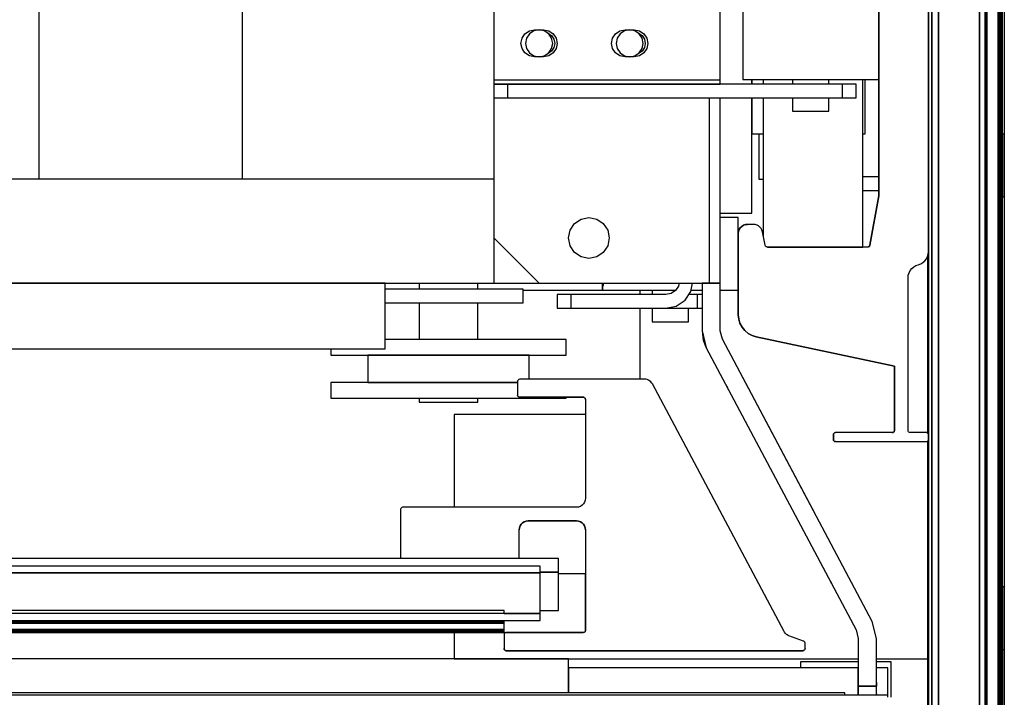
# Model space of a CAD drawing. Extents: x 5 to 3075, y 5 to 302.
# Drawn here: x 607 to 612, y 61 to 64 of the extents above; entities that cross this region are included whole.
import ezdxf

# ---------------------------------------------------------------- set-up
doc = ezdxf.new("R2010")
doc.units = 0
doc.header["$LTSCALE"] = 0.5
doc.header["$MEASUREMENT"] = 0
doc.layers.get('0').update_dxf_attribs({"linetype": 'CONTINUOUS'})

# ---------------------------------------------------------------- blocks, each defined once
blk = doc.blocks.new('LD_20230710055957_0000003F')
for p, q in [((-40, 810), (-40, 674)), ((-39.5, 809.8), (-39.5, -559.8)), ((-40, 674), (-39.5, 674)), ((-39.5, 660), (-39.5, 674)), ((-39.5, 660), (-40, 660)), ((-40, 660), (-40, 574)), ((-56.5, 646.82), (-56.5, 607.93)), ((-56.5, 606.07), (-56.5, 532)), ((-40, 574), (-39.5, 574)), ((-39.5, 560), (-39.5, 574)), ((-39.5, 560), (-39.9, 560)), ((-39.9, 560), (-39.9, 531.6))]:
    blk.add_line(p, q)
blk = doc.blocks.new('LD_20230710055957_00000064')
for p, q in [((648, 6), (-648, 6)), ((648, 4.5), (-648, 4.5)), ((-648, 4.5), (648, 4.5)), ((648, 4.5), (648, 6)), ((648, -4.5), (648, 4.5)), ((648, -4.5), (-648, -4.5)), ((-648, -6), (648, -6)), ((640, -4.5), (648, -4.5)), ((648, -6), (648, -4.5))]:
    blk.add_line(p, q)
blk = doc.blocks.new('LD_20230710055957_00000065')
for p, q in [((652, 7.25), (-652, 7.25)), ((652, 4.25), (652, 7.25)), ((652, 4.25), (648, 4.25)), ((648, 4.25), (652, 4.25)), ((652, -4.25), (652, 4.25)), ((640, -4.25), (-640, -4.25)), ((640, -4.9), (640, -4.25)), ((648, -4.25), (652, -4.25)), ((-640, -6.52), (640, -6.52)), ((640, -6.52), (-640, -6.52)), ((640, -6.52), (640, -6.4)), ((640, -6.61), (640, -6.52)), ((-640, -6.61), (640, -6.61)), ((640, -6.61), (-640, -6.61)), ((-640, -6.7), (640, -6.7)), ((640, -6.7), (-640, -6.7)), ((-640, -6.79), (640, -6.79)), ((640, -6.79), (-640, -6.79)), ((-640, -6.86), (640, -6.86)), ((640, -6.86), (-640, -6.86)), ((-640, -6.92), (640, -6.92)), ((640, -6.92), (-640, -6.92)), ((-640, -6.97), (640, -6.97)), ((640, -6.97), (-640, -6.97)), ((-640, -7), (640, -7)), ((640, -7), (-640, -7)), ((-640, -8.44), (640, -8.44)), ((640, -8.44), (-640, -8.44)), ((-640, -8.57), (640, -8.57)), ((640, -8.57), (-640, -8.57)), ((-640, -8.69), (640, -8.69)), ((640, -8.69), (-640, -8.69)), ((640, -6.7), (640, -6.61)), ((640, -6.79), (640, -6.7)), ((640, -6.86), (640, -6.79)), ((640, -6.92), (640, -6.86)), ((640, -6.97), (640, -6.92)), ((640, -7), (640, -6.97)), ((640, -8.44), (640, -7)), ((640, -8.57), (640, -8.44)), ((640, -8.69), (640, -8.57)), ((640, -8.78), (640, -8.69)), ((-640, -8.78), (640, -8.78)), ((640, -8.78), (-640, -8.78)), ((-640, -8.86), (640, -8.86)), ((640, -8.86), (-640, -8.86)), ((-640, -8.91), (640, -8.91)), ((640, -8.91), (-640, -8.91)), ((-640, -8.94), (640, -8.94)), ((640, -8.94), (-640, -8.94)), ((-640, -8.95), (640, -8.95)), ((640, -8.86), (640, -8.78)), ((640, -8.91), (640, -8.86)), ((640, -8.94), (640, -8.91)), ((640, -8.95), (640, -8.94))]:
    blk.add_line(p, q)
blk = doc.blocks.new('LD_20230710055957_00000072')
for p, q in [((-27.25, 1239.5), (-30.75, 1239.5)), ((-30.75, 1236.5), (-27.25, 1236.5)), ((-80, 1214.5), (-80, 1213.5)), ((-80, 1210.5), (-80, 1194.8)), ((-92, 1187), (-121, 1187)), ((-121, 1187), (-121, 1166.5)), ((-121, 1138.8), (-121, 1133)), ((-121, 1133), (-31.75, 1133)), ((-27.75, 1133), (-16.5, 1133))]:
    blk.add_line(p, q)
blk = doc.blocks.new('LD_20230710055957_00000076')
blk.add_line((-6, 648), (-6, -640.5))
blk = doc.blocks.new('LD_20230710055957_00000077')
for p, q in [((-15.5, 663.8), (-15.5, -663.8)), ((-14, -663.8), (-14, 663.8)), ((-15.5, -640.68), (-15.5, 660)), ((-14, 660), (-14, -660)), ((-5, -659.5), (-5, 659.5)), ((-5, 648), (-5, -648)), ((-3.71, -648), (-3.71, 648)), ((0, 648), (0, -648)), ((0, -648), (0, 648)), ((-0.88, -642.62), (-0.88, 642.62)), ((-0.88, 642.62), (-0.88, -642.62)), ((-0.65, -642.85), (-0.65, 642.85)), ((-0.65, 642.85), (-0.65, -642.85)), ((-0.46, -643.04), (-0.46, 643.04)), ((-0.46, 643.04), (-0.46, -643.04)), ((-0.3, -643.2), (-0.3, 643.2)), ((-0.3, 643.2), (-0.3, -643.2)), ((-0.17, -643.36), (-0.17, 643.33)), ((-0.17, 643.33), (-0.17, -643.36)), ((-0.08, -643.54), (-0.08, 643.44)), ((-0.08, 643.44), (-0.08, -643.54)), ((-0.02, -643.73), (-0.02, 643.57)), ((-0.02, 643.57), (-0.02, -643.73)), ((0, -643.91), (0, 643.71)), ((-3.71, 640), (-3.71, -640)), ((-3.65, -640), (-3.65, 640)), ((-3.65, 640), (-3.65, -640)), ((-3.6, -640.01), (-3.6, 640.01)), ((-3.6, 640.01), (-3.6, -640.01)), ((-3.54, -640.03), (-3.54, 640.03)), ((-3.54, 640.03), (-3.54, -640.03)), ((-3.49, -640.05), (-3.49, 640.05)), ((-3.49, 640.05), (-3.49, -640.05)), ((-3.44, -640.08), (-3.44, 640.08)), ((-3.44, 640.08), (-3.44, -640.08)), ((-3.4, -640.11), (-3.4, 640.11)), ((-3.4, 640.11), (-3.4, -640.11)), ((-3.35, -640.15), (-3.35, 640.15)), ((-3.35, 640.15), (-3.35, -640.15))]:
    blk.add_line(p, q)
blk = doc.blocks.new('LD_20230710055957_0000007A')
for p, q in [((0, 648), (0, -648)), ((0, -648), (0, 648))]:
    blk.add_line(p, q)
blk = doc.blocks.new('LD_20230710055957_00000080')
for p, q in [((643.01, 59.61), (643, 59.5)), ((643, 59.5), (643, 56.5)), ((643.05, 59.72), (643.01, 59.61)), ((643.11, 59.81), (643.05, 59.72)), ((643.19, 59.89), (643.11, 59.81)), ((643.28, 59.95), (643.19, 59.89)), ((643.39, 59.99), (643.28, 59.95)), ((643.5, 60), (643.39, 59.99)), ((671, 60), (643.5, 60)), ((671.31, 59.98), (671, 60)), ((671.61, 59.91), (671.31, 59.98)), ((671.9, 59.79), (671.61, 59.91)), ((672.16, 59.63), (671.9, 59.79)), ((672.4, 59.43), (672.16, 59.63)), ((672.6, 59.2), (672.4, 59.43)), ((672.77, 58.94), (672.6, 59.2)), ((701.85, 4.24), (672.77, 58.94)), ((643, 56.5), (643.01, 56.39)), ((643.01, 56.39), (643, 56.5)), ((643.01, 56.39), (643.05, 56.28)), ((643.05, 56.28), (643.01, 56.39)), ((643.05, 56.28), (643.11, 56.19)), ((643.11, 56.19), (643.05, 56.28)), ((643.11, 56.19), (643.19, 56.11)), ((643.19, 56.11), (643.11, 56.19)), ((643.19, 56.11), (643.28, 56.05)), ((643.28, 56.05), (643.19, 56.11)), ((643.28, 56.05), (643.39, 56.01)), ((643.39, 56.01), (643.28, 56.05)), ((643.39, 56.01), (643.5, 56)), ((643.5, 56), (643.39, 56.01)), ((643.5, 56), (657.5, 56)), ((657.5, 56), (643.5, 56)), ((653.75, 56), (657.5, 56)), ((657.5, 56), (657.61, 55.99)), ((657.5, 56), (657.61, 55.99)), ((657.61, 55.99), (657.5, 56)), ((657.61, 55.99), (657.72, 55.95)), ((657.61, 55.99), (657.72, 55.95)), ((657.72, 55.95), (657.61, 55.99)), ((657.72, 55.95), (657.81, 55.89)), ((657.72, 55.95), (657.81, 55.89)), ((657.81, 55.89), (657.72, 55.95)), ((657.81, 55.89), (657.89, 55.81)), ((657.81, 55.89), (657.89, 55.81)), ((657.89, 55.81), (657.81, 55.89)), ((657.89, 55.81), (657.95, 55.72)), ((657.89, 55.81), (657.95, 55.72)), ((657.95, 55.72), (657.89, 55.81)), ((657.95, 55.72), (657.99, 55.61)), ((657.95, 55.72), (657.99, 55.61)), ((657.99, 55.61), (657.95, 55.72)), ((657.99, 55.61), (658, 55.5)), ((657.99, 55.61), (658, 55.5)), ((658, 55.5), (657.99, 55.61)), ((658, 55.5), (658, 33.7)), ((657.8, 32.83), (657.56, 32.45)), ((657.95, 33.25), (657.8, 32.83)), ((658, 33.7), (657.95, 33.25)), ((617.16, 31.31), (617.15, 31.2)), ((617.15, 31.2), (617.15, 20.35)), ((617.2, 31.42), (617.16, 31.31)), ((617.26, 31.51), (617.2, 31.42)), ((617.34, 31.59), (617.26, 31.51)), ((617.43, 31.65), (617.34, 31.59)), ((617.54, 31.69), (617.43, 31.65)), ((617.65, 31.7), (617.54, 31.69)), ((656, 31.7), (617.65, 31.7)), ((656.45, 31.75), (656, 31.7)), ((656.87, 31.9), (656.45, 31.75)), ((657.25, 32.14), (656.87, 31.9)), ((657.56, 32.45), (657.25, 32.14)), ((644.1, 28.26), (644.48, 28.5)), ((644.1, 28.26), (644.48, 28.5)), ((644.48, 28.5), (644.1, 28.26)), ((644.48, 28.5), (644.9, 28.65)), ((644.48, 28.5), (644.9, 28.65)), ((644.9, 28.65), (644.48, 28.5)), ((644.9, 28.65), (645.35, 28.7)), ((644.9, 28.65), (645.35, 28.7)), ((645.35, 28.7), (644.9, 28.65)), ((645.35, 28.7), (656, 28.7)), ((645.35, 28.7), (656, 28.7)), ((656, 28.7), (645.35, 28.7)), ((656, 28.7), (656.45, 28.65)), ((656, 28.7), (656.45, 28.65)), ((656.45, 28.65), (656, 28.7)), ((656.45, 28.65), (656.87, 28.5)), ((656.45, 28.65), (656.87, 28.5)), ((656.87, 28.5), (656.45, 28.65)), ((656.87, 28.5), (657.25, 28.26)), ((656.87, 28.5), (657.25, 28.26)), ((657.25, 28.26), (656.87, 28.5)), ((643.35, 26.7), (643.4, 27.15)), ((643.35, 26.7), (643.4, 27.15)), ((643.4, 27.15), (643.35, 26.7)), ((643.35, 20.35), (643.35, 26.7)), ((643.4, 27.15), (643.55, 27.57)), ((643.4, 27.15), (643.55, 27.57)), ((643.55, 27.57), (643.4, 27.15)), ((643.55, 27.57), (643.79, 27.95)), ((643.55, 27.57), (643.79, 27.95)), ((643.79, 27.95), (643.55, 27.57)), ((643.79, 27.95), (644.1, 28.26)), ((643.79, 27.95), (644.1, 28.26)), ((644.1, 28.26), (643.79, 27.95)), ((657.25, 28.26), (657.56, 27.95)), ((657.25, 28.26), (657.56, 27.95)), ((657.56, 27.95), (657.25, 28.26)), ((657.56, 27.95), (657.8, 27.57)), ((657.56, 27.95), (657.8, 27.57)), ((657.8, 27.57), (657.56, 27.95)), ((657.8, 27.57), (657.95, 27.15)), ((657.8, 27.57), (657.95, 27.15)), ((657.95, 27.15), (657.8, 27.57)), ((657.95, 27.15), (658, 26.7)), ((657.95, 27.15), (658, 26.7)), ((658, 26.7), (657.95, 27.15)), ((658, 26.7), (658, 4.5)), ((658, 17), (652, 17)), ((658, 4.5), (658, 17)), ((657.99, 4.39), (657.95, 4.28)), ((658, 4.5), (657.99, 4.39)), ((-657.5, 4), (657.5, 4)), ((640.01, 3.61), (640, 3.5)), ((640, 3.5), (640, 0.5)), ((640.05, 3.72), (640.01, 3.61)), ((640.11, 3.81), (640.05, 3.72)), ((640.19, 3.89), (640.11, 3.81)), ((640.28, 3.95), (640.19, 3.89)), ((640.39, 3.99), (640.28, 3.95)), ((640.5, 4), (640.39, 3.99)), ((657.5, 4), (640.5, 4)), ((657.61, 4.01), (657.5, 4)), ((657.72, 4.05), (657.61, 4.01)), ((657.81, 4.11), (657.72, 4.05)), ((657.89, 4.19), (657.81, 4.11)), ((657.95, 4.28), (657.89, 4.19)), ((701.96, 4.06), (701.85, 4.24)), ((702.09, 3.89), (701.96, 4.06)), ((702.23, 3.74), (702.09, 3.89)), ((702.39, 3.6), (702.23, 3.74)), ((702.56, 3.48), (702.39, 3.6)), ((702.74, 3.38), (702.56, 3.48)), ((702.94, 3.3), (702.74, 3.38)), ((706.17, 2.12), (702.94, 3.3)), ((640, 0.5), (640.01, 0.39)), ((640, 0.5), (640.01, 0.39)), ((640.01, 0.39), (640, 0.5)), ((640.01, 0.39), (640.05, 0.28)), ((640.01, 0.39), (640.05, 0.28)), ((640.05, 0.28), (640.01, 0.39)), ((640.05, 0.28), (640.11, 0.19)), ((640.05, 0.28), (640.11, 0.19)), ((640.11, 0.19), (640.05, 0.28)), ((640.11, 0.19), (640.19, 0.11)), ((640.11, 0.19), (640.19, 0.11)), ((640.19, 0.11), (640.11, 0.19)), ((640.19, 0.11), (640.28, 0.05)), ((640.19, 0.11), (640.28, 0.05)), ((640.28, 0.05), (640.19, 0.11)), ((640.28, 0.05), (640.39, 0.01)), ((640.28, 0.05), (640.39, 0.01)), ((640.39, 0.01), (640.28, 0.05)), ((640.39, 0.01), (640.5, 0)), ((640.39, 0.01), (640.5, 0)), ((640.5, 0), (640.39, 0.01)), ((640.5, 0), (706, 0)), ((706, 0), (640.5, 0)), ((706, 0), (706.11, 0.01)), ((706, 0), (706.11, 0.01)), ((706.11, 0.01), (706, 0)), ((706.11, 0.01), (706.22, 0.05)), ((706.11, 0.01), (706.22, 0.05)), ((706.22, 0.05), (706.11, 0.01)), ((706.25, 2.08), (706.17, 2.12)), ((706.22, 0.05), (706.31, 0.11)), ((706.22, 0.05), (706.31, 0.11)), ((706.31, 0.11), (706.22, 0.05)), ((706.32, 2.03), (706.25, 2.08)), ((706.31, 0.11), (706.39, 0.19)), ((706.31, 0.11), (706.39, 0.19)), ((706.39, 0.19), (706.31, 0.11)), ((706.38, 1.97), (706.32, 2.03)), ((706.43, 1.9), (706.38, 1.97)), ((706.39, 0.19), (706.45, 0.28)), ((706.39, 0.19), (706.45, 0.28)), ((706.45, 0.28), (706.39, 0.19)), ((706.47, 1.82), (706.43, 1.9)), ((706.45, 0.28), (706.49, 0.39)), ((706.45, 0.28), (706.49, 0.39)), ((706.49, 0.39), (706.45, 0.28)), ((706.49, 1.74), (706.47, 1.82)), ((706.5, 1.65), (706.49, 1.74)), ((706.49, 0.39), (706.5, 0.5)), ((706.49, 0.39), (706.5, 0.5)), ((706.5, 0.5), (706.49, 0.39)), ((706.5, 0.5), (706.5, 1.65)), ((640.5, 0), (706, 0))]:
    blk.add_line(p, q)
blk = doc.blocks.new('LD_20230710055957_00000083')
for p, q in [((537.25, 30), (537.25, -30)), ((582.25, -30), (582.25, 30)), ((649.63, 2.28), (649.69, 2.27)), ((649.69, 2.27), (650.49, 1.74)), ((669.63, 2.28), (669.69, 2.27)), ((669.69, 2.27), (670.49, 1.74)), ((650.49, 1.74), (651.02, 0.94)), ((651.02, 0.94), (651.21, 0)), ((651.21, 0), (651.02, -0.94)), ((670.49, 1.74), (671.02, 0.94)), ((671.02, 0.94), (671.21, 0)), ((671.21, 0), (671.02, -0.94)), ((650.49, -1.74), (649.69, -2.27)), ((651.02, -0.94), (650.49, -1.74)), ((670.49, -1.74), (669.69, -2.27)), ((671.02, -0.94), (670.49, -1.74)), ((649.69, -2.27), (649.63, -2.28)), ((669.69, -2.27), (669.63, -2.28)), ((637.75, -12), (637.75, -43)), ((685.41, -53), (685.41, -12)), ((687.75, -53), (687.75, -12)), ((637.75, -30), (-637.75, -30)), ((655.57, -39.82), (657.03, -38.84)), ((657.03, -38.84), (658.75, -38.5)), ((658.75, -38.5), (660.47, -38.84)), ((660.47, -38.84), (661.93, -39.82)), ((654.25, -43), (654.59, -41.28)), ((654.59, -41.28), (655.57, -39.82)), ((661.93, -39.82), (662.91, -41.28)), ((662.91, -41.28), (663.25, -43)), ((637.75, -43), (647.75, -53)), ((637.75, -43), (637.75, -53)), ((654.59, -44.72), (654.25, -43)), ((663.25, -43), (662.91, -44.72)), ((655.57, -46.18), (654.59, -44.72)), ((662.91, -44.72), (661.93, -46.18)), ((657.03, -47.16), (655.57, -46.18)), ((658.75, -47.5), (657.03, -47.16)), ((660.47, -47.16), (658.75, -47.5)), ((661.93, -46.18), (660.47, -47.16)), ((-637.75, -53), (637.75, -53)), ((613.75, -53), (-613.75, -53)), ((613.75, -67.5), (613.75, -53)), ((644.25, -54.3), (613.75, -54.3)), ((621.25, -53), (621.25, -54.3)), ((634.25, -54.3), (634.25, -53)), ((637.75, -53), (647.75, -53)), ((644.25, -57.3), (644.25, -54.3)), ((647.75, -53), (679.75, -53)), ((661.75, -54.5), (661.75, -53)), ((661.75, -53.5), (662, -53.5)), ((662, -53.5), (662, -53)), ((679.75, -53), (682.81, -53)), ((682.81, -53), (685.41, -53)), ((687.75, -53), (683.75, -53)), ((683.75, -53), (683.75, -63.5)), ((685.41, -53), (687.14, -53)), ((687.14, -53), (687.75, -53)), ((687.75, -63.5), (687.75, -53)), ((644.25, -54.5), (661.75, -54.5)), ((613.75, -57.3), (644.25, -57.3)), ((621.25, -57.3), (621.25, -65.4)), ((634.25, -65.4), (634.25, -57.3)), ((683.75, -63.5), (683.89, -65)), ((683.75, -63.5), (684.68, -67.25)), ((683.89, -65), (684.02, -65.56)), ((683.89, -65), (684.68, -67.25)), ((688.22, -65.38), (687.75, -63.5)), ((617.8, -65.4), (613.75, -65.4)), ((627.75, -65.4), (617.8, -65.4)), ((637.7, -65.4), (627.75, -65.4)), ((646.13, -65.4), (637.7, -65.4)), ((651.77, -65.4), (646.13, -65.4)), ((653.75, -65.4), (651.77, -65.4)), ((653.75, -68.9), (653.75, -65.4)), ((684.02, -65.56), (684.68, -67.25)), ((684.68, -67.25), (717.78, -129.62)), ((721.32, -127.74), (688.22, -65.38)), ((-613.75, -67.5), (613.75, -67.5)), ((601.75, -67.5), (601.75, -68.9)), ((601.75, -68.9), (603.73, -68.9)), ((603.73, -68.9), (609.37, -68.9)), ((609.37, -68.9), (617.8, -68.9)), ((611.3, -68.9), (609.95, -68.9)), ((609.95, -68.9), (609.95, -74.9)), ((615.16, -68.9), (611.3, -68.9)), ((620.94, -68.9), (615.16, -68.9)), ((617.8, -68.9), (627.75, -68.9)), ((627.75, -68.9), (620.94, -68.9)), ((634.56, -68.9), (627.75, -68.9)), ((627.75, -68.9), (637.7, -68.9)), ((640.34, -68.9), (634.56, -68.9)), ((637.7, -68.9), (646.13, -68.9)), ((644.2, -68.9), (640.34, -68.9)), ((645.55, -68.9), (644.2, -68.9)), ((645.55, -74.2), (645.55, -68.9)), ((646.13, -68.9), (651.77, -68.9)), ((651.77, -68.9), (653.75, -68.9)), ((692, -72.51), (691.97, -72.46)), ((692.44, -73.34), (692.56, -73.55)), ((693.01, -74.42), (692.72, -73.86)), ((708.78, -104.13), (692.72, -73.86)), ((692.72, -73.86), (693.01, -74.42)), ((603.73, -74.9), (601.75, -74.9)), ((601.75, -74.9), (601.75, -78.4)), ((609.37, -74.9), (603.73, -74.9)), ((617.8, -74.9), (609.37, -74.9)), ((609.95, -74.9), (611.3, -74.9)), ((611.3, -74.9), (615.16, -74.9)), ((615.16, -74.9), (620.94, -74.9)), ((627.75, -74.9), (617.8, -74.9)), ((620.94, -74.9), (627.75, -74.9)), ((627.75, -74.9), (634.56, -74.9)), ((637.7, -74.9), (627.75, -74.9)), ((634.56, -74.9), (640.34, -74.9)), ((643, -74.9), (637.7, -74.9)), ((640.34, -74.9), (643, -74.9)), ((689.39, -76.13), (689.18, -75.74)), ((689.18, -75.74), (689.39, -76.13)), ((693.27, -74.89), (693.01, -74.42)), ((693.27, -74.89), (693.27, -74.89)), ((693.38, -75.11), (693.43, -75.21)), ((693.49, -75.32), (693.43, -75.21)), ((693.49, -75.32), (693.49, -75.32)), ((653.75, -78.4), (653.75, -78.2)), ((601.75, -78.4), (603.73, -78.4)), ((603.73, -78.4), (609.37, -78.4)), ((609.37, -78.4), (617.8, -78.4)), ((617.8, -78.4), (627.75, -78.4)), ((621.25, -78.4), (621.25, -79.3)), ((621.25, -79.3), (621.74, -79.3)), ((621.74, -79.3), (623.15, -79.3)), ((623.15, -79.3), (625.26, -79.3)), ((625.26, -79.3), (627.75, -79.3)), ((627.75, -78.4), (637.7, -78.4)), ((627.75, -79.3), (630.24, -79.3)), ((630.24, -79.3), (632.35, -79.3)), ((632.35, -79.3), (633.76, -79.3)), ((633.76, -79.3), (634.25, -79.3)), ((634.25, -79.3), (634.25, -78.4)), ((637.7, -78.4), (646.13, -78.4)), ((646.13, -78.4), (651.77, -78.4)), ((651.77, -78.4), (653.75, -78.4)), ((715.53, -116.85), (715.44, -116.68)), ((715.86, -117.47), (715.56, -116.89)), ((711.96, -118.65), (711.96, -118.65)), ((712.08, -118.87), (712.08, -118.87)), ((712.33, -119.34), (712.08, -118.87)), ((712.08, -118.87), (712.33, -119.34)), ((712.77, -120.17), (712.92, -120.46)), ((713.27, -121.12), (713.34, -121.25)), ((722.25, -131.49), (721.32, -127.74)), ((717.78, -129.62), (718.25, -131.49)), ((718.25, -131.49), (718.25, -142)), ((722.25, -132), (722.25, -131.49)), ((722.25, -142), (722.25, -131.49)), ((722.25, -135.83), (722.25, -132)), ((654.25, -136), (-654.25, -136)), ((654.25, -143.5), (654.25, -136)), ((722.25, -139.07), (722.25, -135.83)), ((718.25, -138), (654.25, -138)), ((654.25, -138), (654.25, -143.5)), ((718.25, -144), (718.25, -138)), ((722.25, -141.24), (722.25, -139.07)), ((722.25, -141.24), (722.25, -142)), ((722.25, -142), (718.25, -142)), ((718.25, -142), (718.25, -144)), ((718.25, -142), (722.25, -142)), ((722.25, -144), (722.25, -142)), ((722.25, -143.75), (722.25, -144)), ((722.25, -143.75), (722.25, -144))]:
    blk.add_line(p, q)
blk = doc.blocks.new('LD_20230710055957_00000087')
for p, q in [((-24.62, 115.28), (-24.78, 115.12)), ((-24.78, 115.12), (-24.62, 115.28)), ((-24.43, 115.4), (-24.62, 115.28)), ((-24.62, 115.28), (-24.43, 115.4)), ((-24.22, 115.47), (-24.43, 115.4)), ((-24.43, 115.4), (-24.22, 115.47)), ((-24, 115.5), (-24.22, 115.47)), ((-24.22, 115.47), (-24, 115.5)), ((-6.75, 115.5), (-24, 115.5)), ((-6.64, 115.49), (-6.75, 115.5)), ((-6.53, 115.47), (-6.64, 115.49)), ((-6.42, 115.44), (-6.53, 115.47)), ((-6.32, 115.4), (-6.42, 115.44)), ((-6.22, 115.35), (-6.32, 115.4)), ((-6.13, 115.28), (-6.22, 115.35)), ((-6.05, 115.21), (-6.13, 115.28)), ((-24.97, 114.72), (-25, 114.5)), ((-25, 114.5), (-24.97, 114.72)), ((-24.97, 114.72), (-25, 114.5)), ((-25, 114.5), (-25, 113.5)), ((-25, 113.5), (-25, 114.5)), ((-25, 114.5), (-25, 113.5)), ((-25, 113.5), (-24.97, 113.28)), ((-24.97, 113.28), (-25, 113.5)), ((-25, 113.5), (-24.97, 113.28)), ((-24.9, 114.93), (-24.97, 114.72)), ((-24.97, 114.72), (-24.9, 114.93)), ((-24.97, 114.75), (-24.97, 114.72)), ((-24.97, 113.28), (-24.9, 113.07)), ((-24.9, 113.07), (-24.97, 113.28)), ((-24.97, 113.28), (-24.9, 113.07)), ((-24.78, 115.12), (-24.9, 114.93)), ((-24.9, 114.93), (-24.78, 115.12)), ((3.94, 105.22), (-6.05, 115.21)), ((-24.9, 113.07), (-24.78, 112.88)), ((-24.78, 112.88), (-24.9, 113.07)), ((-24.9, 113.07), (-24.78, 112.88)), ((-24.78, 112.88), (-24.62, 112.72)), ((-24.62, 112.72), (-24.78, 112.88)), ((-24.78, 112.88), (-24.62, 112.72)), ((-24.62, 112.72), (-24.43, 112.6)), ((-24.43, 112.6), (-24.62, 112.72)), ((-24.62, 112.72), (-24.43, 112.6)), ((-24.43, 112.6), (-24.22, 112.53)), ((-24.22, 112.53), (-24.43, 112.6)), ((-24.43, 112.6), (-24.22, 112.53)), ((-24.22, 112.53), (-24, 112.5)), ((-24, 112.5), (-24.22, 112.53)), ((-24.22, 112.53), (-24, 112.5)), ((-24, 112.5), (-8, 112.5)), ((-8, 112.5), (-7.89, 112.49)), ((-7.89, 112.49), (-8, 112.5)), ((-8, 112.5), (-7.89, 112.49)), ((-7.89, 112.49), (-7.77, 112.47)), ((-7.77, 112.47), (-7.89, 112.49)), ((-7.89, 112.49), (-7.77, 112.47)), ((-7.77, 112.47), (-7.67, 112.44)), ((-7.67, 112.44), (-7.77, 112.47)), ((-7.77, 112.47), (-7.67, 112.44)), ((-7.67, 112.44), (-7.56, 112.4)), ((-7.56, 112.4), (-7.67, 112.44)), ((-7.67, 112.44), (-7.56, 112.4)), ((-7.56, 112.4), (-7.47, 112.35)), ((-7.47, 112.35), (-7.56, 112.4)), ((-7.56, 112.4), (-7.47, 112.35)), ((-7.47, 112.35), (-7.37, 112.28)), ((-7.37, 112.28), (-7.47, 112.35)), ((-7.47, 112.35), (-7.37, 112.28)), ((-7.37, 112.28), (-7.29, 112.21)), ((-7.29, 112.21), (-7.37, 112.28)), ((-7.37, 112.28), (-7.29, 112.21)), ((-7.29, 112.21), (13.21, 91.71)), ((13.21, 91.71), (-7.29, 112.21)), ((-7.29, 112.21), (13.21, 91.71)), ((4.79, 106.07), (3.94, 105.22)), ((3.94, 105.22), (4.32, 105.6)), ((4.32, 105.6), (3.94, 105.22)), ((11.58, 99.28), (4.79, 106.07)), ((10.73, 98.43), (11.58, 99.28)), ((16.21, 92.95), (10.73, 98.43)), ((13.21, 91.71), (13.28, 91.63)), ((13.28, 91.63), (13.21, 91.71)), ((13.21, 91.71), (13.28, 91.63)), ((13.28, 91.63), (13.35, 91.53)), ((13.35, 91.53), (13.28, 91.63)), ((13.28, 91.63), (13.35, 91.53)), ((13.35, 91.53), (13.4, 91.44)), ((13.4, 91.44), (13.35, 91.53)), ((13.35, 91.53), (13.4, 91.44)), ((13.4, 91.44), (13.44, 91.33)), ((13.44, 91.33), (13.4, 91.44)), ((13.4, 91.44), (13.44, 91.33)), ((16.28, 92.87), (16.21, 92.95)), ((16.35, 92.78), (16.28, 92.87)), ((16.4, 92.68), (16.35, 92.78)), ((16.44, 92.58), (16.4, 92.68)), ((16.47, 92.47), (16.44, 92.58)), ((16.49, 92.36), (16.47, 92.47)), ((16.5, 92.25), (16.49, 92.36)), ((16.5, 51.81), (16.5, 92.25)), ((13.44, 91.33), (13.47, 91.23)), ((13.47, 91.23), (13.44, 91.33)), ((13.44, 91.33), (13.47, 91.23)), ((13.47, 91.23), (13.49, 91.11)), ((13.49, 91.11), (13.47, 91.23)), ((13.47, 91.23), (13.49, 91.11)), ((13.49, 91.11), (13.5, 91)), ((13.5, 91), (13.49, 91.11)), ((13.49, 91.11), (13.5, 91)), ((13.5, 91), (13.5, 71.33)), ((13.5, 71.33), (13.5, 91)), ((13.5, 91), (13.5, 71.33)), ((13.5, 71.33), (-17.04, 64.84)), ((-17.04, 64.84), (13.5, 71.33)), ((13.5, 71.33), (-17.04, 64.84)), ((-19.56, 63.46), (-20.17, 62.71)), ((-20.17, 62.71), (-19.56, 63.46)), ((-19.56, 63.46), (-20.17, 62.71)), ((-18.82, 64.08), (-19.56, 63.46)), ((-19.56, 63.46), (-18.82, 64.08)), ((-18.82, 64.08), (-19.56, 63.46)), ((-17.97, 64.55), (-18.82, 64.08)), ((-18.82, 64.08), (-17.97, 64.55)), ((-17.97, 64.55), (-18.82, 64.08)), ((-17.04, 64.84), (-17.97, 64.55)), ((-17.97, 64.55), (-17.04, 64.84)), ((-17.04, 64.84), (-17.97, 64.55)), ((-20.91, 60.92), (-21, 59.95)), ((-21, 59.95), (-20.91, 60.92)), ((-20.91, 60.92), (-21, 59.95)), ((-20.63, 61.85), (-20.91, 60.92)), ((-20.91, 60.92), (-20.63, 61.85)), ((-20.63, 61.85), (-20.91, 60.92)), ((-20.17, 62.71), (-20.63, 61.85)), ((-20.63, 61.85), (-20.17, 62.71)), ((-20.17, 62.71), (-20.63, 61.85)), ((-21, 59.95), (-21, 42)), ((-21, 42), (-21, 59.95)), ((-21, 59.95), (-21, 42)), ((16.55, 51.25), (16.5, 51.81)), ((16.71, 50.71), (16.55, 51.25)), ((16.97, 50.2), (16.71, 50.71)), ((17.31, 49.76), (16.97, 50.2)), ((17.73, 49.38), (17.31, 49.76)), ((18.22, 49.1), (17.73, 49.38)), ((18.75, 48.9), (18.22, 49.1)), ((18.75, 48.9), (18.75, 48.9)), ((19.28, 48.71), (18.75, 48.9)), ((19.77, 48.43), (19.28, 48.71)), ((20.19, 48.05), (19.77, 48.43)), ((20.53, 47.61), (20.19, 48.05)), ((20.79, 47.1), (20.53, 47.61)), ((20.95, 46.56), (20.79, 47.1)), ((21, 46), (20.95, 46.56)), ((21, -46), (21, 46)), ((-15.68, 41.61), (-15.08, 44.6)), ((-15.08, 44.6), (-15.05, 44.69)), ((-15.05, 44.69), (-15.01, 44.78)), ((-15.01, 44.78), (-14.94, 44.85)), ((-14.94, 44.85), (-14.87, 44.92)), ((-14.87, 44.92), (-14.78, 44.96)), ((-14.78, 44.96), (-14.69, 44.99)), ((-14.69, 44.99), (-14.59, 45)), ((-14.59, 45), (7.58, 45)), ((7.58, 45), (7.68, 44.99)), ((7.68, 44.99), (7.58, 45)), ((7.58, 45), (7.68, 44.99)), ((7.68, 44.99), (7.77, 44.96)), ((7.77, 44.96), (7.68, 44.99)), ((7.68, 44.99), (7.77, 44.96)), ((7.77, 44.96), (7.86, 44.91)), ((7.86, 44.91), (7.77, 44.96)), ((7.77, 44.96), (7.86, 44.91)), ((7.86, 44.91), (7.94, 44.85)), ((7.94, 44.85), (7.86, 44.91)), ((7.86, 44.91), (7.94, 44.85)), ((7.94, 44.85), (8, 44.77)), ((8, 44.77), (7.94, 44.85)), ((7.94, 44.85), (8, 44.77)), ((8, 44.77), (8.05, 44.68)), ((8.05, 44.68), (8, 44.77)), ((8, 44.77), (8.05, 44.68)), ((8.05, 44.68), (8.07, 44.59)), ((8.07, 44.59), (8.05, 44.68)), ((8.05, 44.68), (8.07, 44.59)), ((8.07, 44.59), (10, 33.66)), ((10, 33.66), (8.07, 44.59)), ((8.07, 44.59), (10, 33.66)), ((-21, 42), (-20.95, 41.55)), ((-20.95, 41.55), (-21, 42)), ((-21, 42), (-20.95, 41.55)), ((-20.95, 41.55), (-20.8, 41.13)), ((-20.8, 41.13), (-20.95, 41.55)), ((-20.95, 41.55), (-20.8, 41.13)), ((-15.79, 41.23), (-15.68, 41.61)), ((-20.8, 41.13), (-20.56, 40.75)), ((-20.56, 40.75), (-20.8, 41.13)), ((-20.8, 41.13), (-20.56, 40.75)), ((-20.56, 40.75), (-20.25, 40.44)), ((-20.25, 40.44), (-20.56, 40.75)), ((-20.56, 40.75), (-20.25, 40.44)), ((-20.25, 40.44), (-19.87, 40.2)), ((-19.87, 40.2), (-20.25, 40.44)), ((-20.25, 40.44), (-19.87, 40.2)), ((-19.87, 40.2), (-19.45, 40.05)), ((-19.45, 40.05), (-19.87, 40.2)), ((-19.87, 40.2), (-19.45, 40.05)), ((-19.45, 40.05), (-19, 40)), ((-19, 40), (-19.45, 40.05)), ((-19.45, 40.05), (-19, 40)), ((-19, 40), (-17.64, 40)), ((-17.64, 40), (-17.25, 40.04)), ((-17.25, 40.04), (-16.87, 40.15)), ((-16.87, 40.15), (-16.53, 40.34)), ((-16.53, 40.34), (-16.23, 40.58)), ((-16.23, 40.58), (-15.98, 40.89)), ((-15.98, 40.89), (-15.79, 41.23)), ((10, 33.66), (10, -33.66)), ((10, -33.66), (10, 33.66)), ((10, 33.66), (10, 32.5)), ((10, 29.5), (10, -29.5)), ((10, -32.5), (10, -33.66)), ((10, -33.66), (8.07, -44.59)), ((8.07, -44.59), (10, -33.66)), ((10, -33.66), (8.07, -44.59)), ((-20.8, -41.13), (-20.95, -41.55)), ((-20.95, -41.55), (-20.8, -41.13)), ((-20.8, -41.13), (-20.95, -41.55)), ((-20.56, -40.75), (-20.8, -41.13)), ((-20.8, -41.13), (-20.56, -40.75)), ((-20.56, -40.75), (-20.8, -41.13)), ((-20.25, -40.44), (-20.56, -40.75)), ((-20.56, -40.75), (-20.25, -40.44)), ((-20.25, -40.44), (-20.56, -40.75)), ((-19.87, -40.2), (-20.25, -40.44)), ((-20.25, -40.44), (-19.87, -40.2)), ((-19.87, -40.2), (-20.25, -40.44)), ((-19.45, -40.05), (-19.87, -40.2)), ((-19.87, -40.2), (-19.45, -40.05)), ((-19.45, -40.05), (-19.87, -40.2)), ((-19, -40), (-19.45, -40.05)), ((-19.45, -40.05), (-19, -40)), ((-19, -40), (-19.45, -40.05)), ((-17.64, -40), (-19, -40)), ((-17.25, -40.04), (-17.64, -40)), ((-16.87, -40.15), (-17.25, -40.04)), ((-16.53, -40.34), (-16.87, -40.15)), ((-16.23, -40.58), (-16.53, -40.34)), ((-15.98, -40.89), (-16.23, -40.58)), ((-15.79, -41.23), (-15.98, -40.89)), ((-15.68, -41.61), (-15.79, -41.23)), ((-20.95, -41.55), (-21, -42)), ((-21, -42), (-20.95, -41.55)), ((-20.95, -41.55), (-21, -42)), ((-21, -42), (-21, -59.95)), ((-21, -59.95), (-21, -42)), ((-21, -42), (-21, -59.95)), ((-15.08, -44.6), (-15.68, -41.61)), ((-15.05, -44.69), (-15.08, -44.6)), ((-15.01, -44.78), (-15.05, -44.69)), ((-14.94, -44.85), (-15.01, -44.78)), ((-14.87, -44.92), (-14.94, -44.85)), ((-14.78, -44.96), (-14.87, -44.92)), ((-14.69, -44.99), (-14.78, -44.96)), ((-14.59, -45), (-14.69, -44.99)), ((7.58, -45), (-14.59, -45)), ((7.68, -44.99), (7.58, -45)), ((7.58, -45), (7.68, -44.99)), ((7.68, -44.99), (7.58, -45)), ((7.77, -44.96), (7.68, -44.99)), ((7.68, -44.99), (7.77, -44.96)), ((7.77, -44.96), (7.68, -44.99)), ((7.86, -44.91), (7.77, -44.96)), ((7.77, -44.96), (7.86, -44.91)), ((7.86, -44.91), (7.77, -44.96)), ((7.94, -44.85), (7.86, -44.91)), ((7.86, -44.91), (7.94, -44.85)), ((7.94, -44.85), (7.86, -44.91)), ((8, -44.77), (7.94, -44.85)), ((7.94, -44.85), (8, -44.77)), ((8, -44.77), (7.94, -44.85)), ((8.05, -44.68), (8, -44.77)), ((8, -44.77), (8.05, -44.68)), ((8.05, -44.68), (8, -44.77)), ((8.07, -44.59), (8.05, -44.68)), ((8.05, -44.68), (8.07, -44.59)), ((8.07, -44.59), (8.05, -44.68)), ((20.19, -48.05), (20.53, -47.61)), ((20.53, -47.61), (20.79, -47.1)), ((20.79, -47.1), (20.95, -46.56)), ((20.95, -46.56), (21, -46)), ((16.97, -50.2), (17.31, -49.76)), ((17.31, -49.76), (17.73, -49.38)), ((17.73, -49.38), (18.22, -49.1)), ((18.22, -49.1), (18.75, -48.91)), ((18.75, -48.91), (19.28, -48.71)), ((18.75, -48.91), (18.75, -48.91)), ((19.28, -48.71), (19.77, -48.43)), ((19.77, -48.43), (20.19, -48.05)), ((16.5, -51.81), (16.55, -51.25)), ((16.5, -85.5), (16.5, -51.81)), ((16.55, -51.25), (16.71, -50.71)), ((16.71, -50.71), (16.97, -50.2)), ((-21, -59.95), (-20.91, -60.92)), ((-20.91, -60.92), (-21, -59.95)), ((-21, -59.95), (-20.91, -60.92)), ((-20.91, -60.92), (-20.63, -61.85)), ((-20.63, -61.85), (-20.91, -60.92)), ((-20.91, -60.92), (-20.63, -61.85)), ((-20.63, -61.85), (-20.17, -62.71)), ((-20.17, -62.71), (-20.63, -61.85)), ((-20.63, -61.85), (-20.17, -62.71)), ((-20.17, -62.71), (-19.56, -63.46)), ((-19.56, -63.46), (-20.17, -62.71)), ((-20.17, -62.71), (-19.56, -63.46)), ((-19.56, -63.46), (-18.82, -64.08)), ((-18.82, -64.08), (-19.56, -63.46)), ((-19.56, -63.46), (-18.82, -64.08)), ((-18.82, -64.08), (-17.97, -64.55)), ((-17.97, -64.55), (-18.82, -64.08)), ((-18.82, -64.08), (-17.97, -64.55)), ((-17.97, -64.55), (-17.04, -64.84)), ((-17.04, -64.84), (-17.97, -64.55)), ((-17.97, -64.55), (-17.04, -64.84)), ((-17.04, -64.84), (13.5, -71.33)), ((13.5, -71.33), (-17.04, -64.84)), ((-17.04, -64.84), (13.5, -71.33)), ((13.5, -71.33), (13.5, -85.5)), ((13.5, -85.5), (13.5, -71.33)), ((13.5, -71.33), (13.5, -85.5)), ((0.01, -86.39), (0, -86.5)), ((0, -86.5), (0.01, -86.39)), ((0.01, -86.39), (0, -86.5)), ((0, -86.5), (0, -87.5)), ((0, -87.5), (0, -86.5)), ((0, -86.5), (0, -87.5)), ((0.05, -86.28), (0.01, -86.39)), ((0.01, -86.39), (0.05, -86.28)), ((0.05, -86.28), (0.01, -86.39)), ((0.11, -86.19), (0.05, -86.28)), ((0.05, -86.28), (0.11, -86.19)), ((0.11, -86.19), (0.05, -86.28)), ((0.19, -86.11), (0.11, -86.19)), ((0.11, -86.19), (0.19, -86.11)), ((0.19, -86.11), (0.11, -86.19)), ((0.28, -86.05), (0.19, -86.11)), ((0.19, -86.11), (0.28, -86.05)), ((0.28, -86.05), (0.19, -86.11)), ((0.39, -86.01), (0.28, -86.05)), ((0.28, -86.05), (0.39, -86.01)), ((0.39, -86.01), (0.28, -86.05)), ((0.5, -86), (0.39, -86.01)), ((0.39, -86.01), (0.5, -86)), ((0.5, -86), (0.39, -86.01)), ((13, -86), (0.5, -86)), ((13.11, -85.99), (13, -86)), ((13, -86), (13.11, -85.99)), ((13.11, -85.99), (13, -86)), ((13.22, -85.95), (13.11, -85.99)), ((13.11, -85.99), (13.22, -85.95)), ((13.22, -85.95), (13.11, -85.99)), ((13.31, -85.89), (13.22, -85.95)), ((13.22, -85.95), (13.31, -85.89)), ((13.31, -85.89), (13.22, -85.95)), ((13.39, -85.81), (13.31, -85.89)), ((13.31, -85.89), (13.39, -85.81)), ((13.39, -85.81), (13.31, -85.89)), ((13.45, -85.72), (13.39, -85.81)), ((13.39, -85.81), (13.45, -85.72)), ((13.45, -85.72), (13.39, -85.81)), ((13.49, -85.61), (13.45, -85.72)), ((13.45, -85.72), (13.49, -85.61)), ((13.49, -85.61), (13.45, -85.72)), ((13.5, -85.5), (13.49, -85.61)), ((13.49, -85.61), (13.5, -85.5)), ((13.5, -85.5), (13.49, -85.61)), ((16.51, -85.61), (16.5, -85.5)), ((16.55, -85.72), (16.51, -85.61)), ((16.61, -85.81), (16.55, -85.72)), ((16.69, -85.89), (16.61, -85.81)), ((16.78, -85.95), (16.69, -85.89)), ((16.89, -85.99), (16.78, -85.95)), ((17, -86), (16.89, -85.99)), ((20.5, -86), (17, -86)), ((20.61, -86.01), (20.5, -86)), ((20.72, -86.05), (20.61, -86.01)), ((20.81, -86.11), (20.72, -86.05)), ((20.89, -86.19), (20.81, -86.11)), ((20.95, -86.28), (20.89, -86.19)), ((20.99, -86.39), (20.95, -86.28)), ((21, -86.5), (20.99, -86.39)), ((21, -87.5), (21, -86.5)), ((0, -87.5), (0.01, -87.61)), ((0.01, -87.61), (0, -87.5)), ((0, -87.5), (0.01, -87.61)), ((0.01, -87.61), (0.05, -87.72)), ((0.05, -87.72), (0.01, -87.61)), ((0.01, -87.61), (0.05, -87.72)), ((0.05, -87.72), (0.11, -87.81)), ((0.11, -87.81), (0.05, -87.72)), ((0.05, -87.72), (0.11, -87.81)), ((0.11, -87.81), (0.19, -87.89)), ((0.19, -87.89), (0.11, -87.81)), ((0.11, -87.81), (0.19, -87.89)), ((0.19, -87.89), (0.28, -87.95)), ((0.28, -87.95), (0.19, -87.89)), ((0.19, -87.89), (0.28, -87.95)), ((0.28, -87.95), (0.39, -87.99)), ((0.39, -87.99), (0.28, -87.95)), ((0.28, -87.95), (0.39, -87.99)), ((0.39, -87.99), (0.5, -88)), ((0.5, -88), (0.39, -87.99)), ((0.39, -87.99), (0.5, -88)), ((0.5, -88), (20.5, -88)), ((20.5, -88), (20.61, -87.99)), ((20.61, -87.99), (20.72, -87.95)), ((20.72, -87.95), (20.81, -87.89)), ((20.81, -87.89), (20.89, -87.81)), ((20.89, -87.81), (20.95, -87.72)), ((20.95, -87.72), (20.99, -87.61)), ((20.99, -87.61), (21, -87.5))]:
    blk.add_line(p, q)
blk = doc.blocks.new('LD_20230710055957_00000089')
for p, q in [((-25.5, 30), (-25.5, 27.15)), ((-3.5, 30), (-25.5, 30)), ((-3.5, 27.15), (-3.5, 30)), ((-25.5, 27.15), (-25.5, 19.02)), ((-3.5, 19.02), (-3.5, 27.15)), ((-28, 22.5), (-35, 22.5)), ((-28, 20.22), (-28, 22.5)), ((-28, 13.71), (-28, 20.22)), ((-25.5, 19.02), (-25.5, 12)), ((-3.5, 8), (-3.5, 19.02)), ((-28, 12), (-28, 13.71)), ((-18.7, 15), (-19, 15)), ((-19, 15), (-19, 12)), ((-17.83, 15), (-18.7, 15)), ((-16.53, 15), (-17.83, 15)), ((-15, 15), (-16.53, 15)), ((-13.47, 15), (-15, 15)), ((-12.17, 15), (-13.47, 15)), ((-11.3, 15), (-12.17, 15)), ((-11, 15), (-11.3, 15)), ((-11, 12), (-11, 15)), ((-85, 12), (-85, 9)), ((-82, 12), (-85, 12)), ((-82, 9), (-82, 12)), ((-8, 12), (-82, 12)), ((-5, 12), (-8, 12)), ((-8, 12), (-8, 9)), ((-5, 9), (-5, 12)), ((-85, 9), (-82, 9)), ((-35, 9), (-85, 9)), ((-85, 9), (-85, 8.77)), ((-85, 8.77), (-85, 8.12)), ((-82, 9), (-8, 9)), ((-35, 8.77), (-35, 9)), ((-35, 8.12), (-35, 8.77)), ((-28, 8), (-28, 9)), ((-25.5, 9), (-25.5, 8)), ((-19, 9), (-19, 8)), ((-11, 8), (-11, 9)), ((-8, 9), (-5, 9)), ((-85, 8.12), (-85, 7.15)), ((-35, 8.12), (-85, 8.12)), ((-85, 7.15), (-85, 6)), ((-35, 7.15), (-35, 8.12)), ((-35, 6), (-35, 7.15)), ((-28.86, 8), (-30, 8)), ((-30, 8), (-30, -8)), ((-25.61, 8), (-28.86, 8)), ((-20.74, 8), (-25.61, 8)), ((-15, 8), (-20.74, 8)), ((-9.26, 8), (-15, 8)), ((-4.39, 8), (-9.26, 8)), ((-1.14, 8), (-4.39, 8)), ((0, 8), (-1.14, 8)), ((0, -8), (0, 8)), ((-85, 6), (-85, -6)), ((-35, -6), (-35, 6)), ((-78.12, 2.12), (-77.15, 2.77)), ((-77.15, 2.77), (-76, 3)), ((-76.15, 2.77), (-77.12, 2.12)), ((-75, 3), (-76.15, 2.77)), ((-76, 3), (-74, 3)), ((-73.85, 2.77), (-75, 3)), ((-74, 3), (-72.85, 2.77)), ((-72.88, 2.12), (-73.85, 2.77)), ((-72.85, 2.77), (-71.88, 2.12)), ((-58.12, 2.12), (-57.15, 2.77)), ((-57.15, 2.77), (-56, 3)), ((-56.15, 2.77), (-57.12, 2.12)), ((-55, 3), (-56.15, 2.77)), ((-56, 3), (-54, 3)), ((-53.85, 2.77), (-55, 3)), ((-54, 3), (-52.85, 2.77)), ((-52.88, 2.12), (-53.85, 2.77)), ((-52.85, 2.77), (-51.88, 2.12)), ((-79, 0), (-78.77, 1.15)), ((-78.77, -1.15), (-79, 0)), ((-78.77, 1.15), (-78.12, 2.12)), ((-77.77, 1.15), (-78, 0)), ((-78, 0), (-77.77, -1.15)), ((-77.12, 2.12), (-77.77, 1.15)), ((-72.23, 1.15), (-72.88, 2.12)), ((-72, 0), (-72.23, 1.15)), ((-72.23, -1.15), (-72, 0)), ((-71.88, 2.12), (-71.23, 1.15)), ((-71.23, 1.15), (-71, 0)), ((-71, 0), (-71.23, -1.15)), ((-59, 0), (-58.77, 1.15)), ((-58.77, -1.15), (-59, 0)), ((-58.77, 1.15), (-58.12, 2.12)), ((-57.77, 1.15), (-58, 0)), ((-58, 0), (-57.77, -1.15)), ((-57.12, 2.12), (-57.77, 1.15)), ((-52.23, 1.15), (-52.88, 2.12)), ((-52, 0), (-52.23, 1.15)), ((-52.23, -1.15), (-52, 0)), ((-51.88, 2.12), (-51.23, 1.15)), ((-51.23, 1.15), (-51, 0)), ((-51, 0), (-51.23, -1.15)), ((-78.12, -2.12), (-78.77, -1.15)), ((-77.15, -2.77), (-78.12, -2.12)), ((-77.77, -1.15), (-77.12, -2.12)), ((-77.12, -2.12), (-76.15, -2.77)), ((-73.85, -2.77), (-72.88, -2.12)), ((-72.88, -2.12), (-72.23, -1.15)), ((-71.88, -2.12), (-72.85, -2.77)), ((-71.23, -1.15), (-71.88, -2.12)), ((-58.12, -2.12), (-58.77, -1.15)), ((-57.15, -2.77), (-58.12, -2.12)), ((-57.77, -1.15), (-57.12, -2.12)), ((-57.12, -2.12), (-56.15, -2.77)), ((-53.85, -2.77), (-52.88, -2.12)), ((-52.88, -2.12), (-52.23, -1.15)), ((-51.88, -2.12), (-52.85, -2.77)), ((-51.23, -1.15), (-51.88, -2.12)), ((-76, -3), (-77.15, -2.77)), ((-76.15, -2.77), (-75, -3)), ((-74, -3), (-76, -3)), ((-75, -3), (-73.85, -2.77)), ((-72.85, -2.77), (-74, -3)), ((-56, -3), (-57.15, -2.77)), ((-56.15, -2.77), (-55, -3)), ((-54, -3), (-56, -3)), ((-55, -3), (-53.85, -2.77)), ((-52.85, -2.77), (-54, -3)), ((-85, -6), (-85, -7.15)), ((-35, -7.15), (-35, -6)), ((-85, -7.15), (-85, -8.12)), ((-85, -8.12), (-85, -8.77)), ((-35, -8.12), (-85, -8.12)), ((-35, -8.12), (-35, -7.15)), ((-35, -8.77), (-35, -8.12)), ((-30, -8), (-28.86, -8)), ((-28.86, -8), (-25.61, -8)), ((-28, -9), (-28, -8)), ((-28, -8), (-28, -9)), ((-25.61, -8), (-20.74, -8)), ((-25.5, -8), (-25.5, -9)), ((-20.74, -8), (-15, -8)), ((-19, -8), (-19, -9)), ((-15, -8), (-9.26, -8)), ((-11, -9), (-11, -8)), ((-9.26, -8), (-4.39, -8)), ((-4.39, -8), (-1.14, -8)), ((-3.5, -21.85), (-3.5, -8)), ((-3, -12.28), (-3, -8)), ((-1.14, -8), (0, -8)), ((-85, -8.77), (-85, -9)), ((-82, -9), (-85, -9)), ((-85, -9), (-85, -12)), ((-85, -9), (-35, -9)), ((-8, -9), (-82, -9)), ((-82, -9), (-82, -12)), ((-35, -9), (-35, -8.77)), ((-5, -9), (-8, -9)), ((-8, -12), (-8, -9)), ((-5, -12), (-5, -9)), ((-85, -12), (-82, -12)), ((-82, -12), (-8, -12)), ((-28, -18.98), (-28, -12)), ((-28, -12), (-28, -12.28)), ((-28, -12.28), (-28, -16.34)), ((-25.5, -12), (-25.5, -21.85)), ((-19, -12), (-19, -15)), ((-11, -15), (-11, -12)), ((-8, -12), (-5, -12)), ((-3, -16.34), (-3, -12.28)), ((-19, -15), (-18.7, -15)), ((-18.7, -15), (-17.83, -15)), ((-17.83, -15), (-16.53, -15)), ((-16.53, -15), (-15, -15)), ((-15, -15), (-13.47, -15)), ((-13.47, -15), (-12.17, -15)), ((-12.17, -15), (-11.3, -15)), ((-11.3, -15), (-11, -15)), ((-28, -16.34), (-28, -19.05)), ((-3, -19.05), (-3, -16.34)), ((-28, -28.71), (-28, -18.98)), ((-28, -19.05), (-28, -20)), ((-3, -20), (-3, -19.05)), ((-28, -20), (-25.5, -20)), ((-3.5, -20), (-3, -20)), ((-25.5, -21.85), (-25.5, -34.02)), ((-3.5, -34.02), (-3.5, -21.85)), ((-28, -35.22), (-28, -28.71)), ((-25.5, -34.02), (-25.5, -42.15)), ((-3.5, -42.15), (-3.5, -34.02)), ((-28, -37.5), (-28, -35.22)), ((-35, -37.5), (-28, -37.5)), ((-25.5, -42.15), (-25.5, -42.5)), ((-3.5, -45), (-3.5, -42.15)), ((-24.59, -45), (-3.5, -45))]:
    blk.add_line(p, q)
blk = doc.blocks.new('LD_20230710055957_0000008A')
for p, q in [((26.5, 45), (6.41, 45)), ((26.5, 42.15), (26.5, 45)), ((26.5, 34.02), (26.5, 42.15)), ((4.5, 40.36), (4.5, 34.02)), ((2, 37.5), (-4, 37.5)), ((2, 35.22), (2, 37.5)), ((2, 28.71), (2, 35.22)), ((4.5, 34.02), (4.5, 21.85)), ((26.5, 30), (26.5, 34.02)), ((2, 22.5), (2, 28.71)), ((4.5, 21.85), (4.5, 12)), ((4.5, 20), (3, 20)), ((4.5, 9), (4.5, 8)), ((4.5, -20), (4.5, -27.15)), ((4.5, -27.15), (4.5, -30)), ((4.5, -30), (5.5, -30)), ((-1.14, -38.5), (-4, -38.5)), ((0, -38.5), (-1.14, -38.5)), ((0, -54.5), (0, -38.5)), ((-30, -53.5), (-30, -54.5)), ((-13.23, -53.65), (-13.88, -54.62)), ((-13.1, -53), (-13.23, -53.65)), ((-10.46, -54.8), (-10.1, -53)), ((-37, -55.5), (-40, -55.5)), ((-40, -55.5), (-40, -58.5)), ((-16, -55.5), (-37, -55.5)), ((-37, -55.5), (-37, -58.5)), ((-30, -54.5), (-28.86, -54.5)), ((-28.86, -54.5), (-25.61, -54.5)), ((-25.61, -54.5), (-20.74, -54.5)), ((-20.74, -54.5), (-15, -54.5)), ((-19, -54.5), (-19, -55.5)), ((-14.85, -55.27), (-16, -55.5)), ((-15, -54.5), (-13.8, -54.5)), ((-13.88, -54.62), (-14.85, -55.27)), ((-11.76, -56.74), (-10.46, -54.8)), ((-9, -55.5), (-10.93, -55.5)), ((-10.4, -54.5), (-9.26, -54.5)), ((-9.26, -54.5), (-8, -54.5)), ((-8, -55.5), (-9, -55.5)), ((-9, -58.5), (-9, -55.5)), ((-4, -54.5), (-1.14, -54.5)), ((-1.14, -54.5), (0, -54.5)), ((-40, -58.5), (-37, -58.5)), ((-37, -58.5), (-16, -58.5)), ((-19, -58.5), (-19, -61.5)), ((-16, -58.5), (-13.7, -58.04)), ((-16, -58.5), (-9, -58.5)), ((-13.7, -58.04), (-11.76, -56.74)), ((-11, -61.5), (-11, -58.5)), ((-9, -58.5), (-8, -58.5)), ((-19, -61.5), (-18.7, -61.5)), ((-18.7, -61.5), (-17.83, -61.5)), ((-17.83, -61.5), (-16.53, -61.5)), ((-16.53, -61.5), (-15, -61.5)), ((-15, -61.5), (-13.47, -61.5)), ((-13.47, -61.5), (-12.17, -61.5)), ((-12.17, -61.5), (-11.3, -61.5)), ((-11.3, -61.5), (-11, -61.5))]:
    blk.add_line(p, q)
blk = doc.blocks.new('LD_20230710055957_0000008C')
for p, q in [((718.25, 582.87), (705.5, 582.87)), ((705.5, 582.87), (705.5, 581.5)), ((725.5, 582.87), (722.25, 582.87)), ((725.49, 575), (725.5, 582.87)), ((724.81, 581.5), (722.25, 581.5)), ((724.81, 575), (724.81, 581.5))]:
    blk.add_line(p, q)
blk = doc.blocks.new('LD_20230710055957_0000008E')
for p, q in [((-9.75, 63.5), (-1440.25, 63.5)), ((-9.75, 63), (-9.75, 63.5)), ((-0.25, 63), (-1449.75, 63)), ((-0.25, 62.5), (-0.25, 63))]:
    blk.add_line(p, q)

msp = doc.modelspace()

# ---------------------------------------------------------------- block references
at = {"xscale": 0.02222222222222222, "yscale": 0.02222222222222222, "zscale": 0.02222222222222222}
for name, p in [('LD_20230710055957_00000072', (611.6667, 36)), ('LD_20230710055957_0000003F', (612.5556, 48.7778)), ('LD_20230710055957_00000087', (610.8389, 64.2)), ('LD_20230710055957_00000083', (595, 64.2)), ('LD_20230710055957_00000077', (611.6667, 51.5556)), ('LD_20230710055957_0000007A', (611.6667, 51.5556)), ('LD_20230710055957_00000076', (611.4389, 51.5556)), ('LD_20230710055957_0000008A', (610.3722, 64.2)), ('LD_20230710055957_00000089', (611.0611, 64.2)), ('LD_20230710055957_00000080', (595, 61.2178)), ('LD_20230710055957_00000065', (595, 61.5089)), ('LD_20230710055957_00000064', (595, 61.5)), ('LD_20230710055957_0000008C', (595, 48.2111)), ('LD_20230710055957_0000008E', (611.1111, 59.6))]:
    msp.add_blockref(name, p, dxfattribs=at)

doc.saveas('drawing.dxf')
